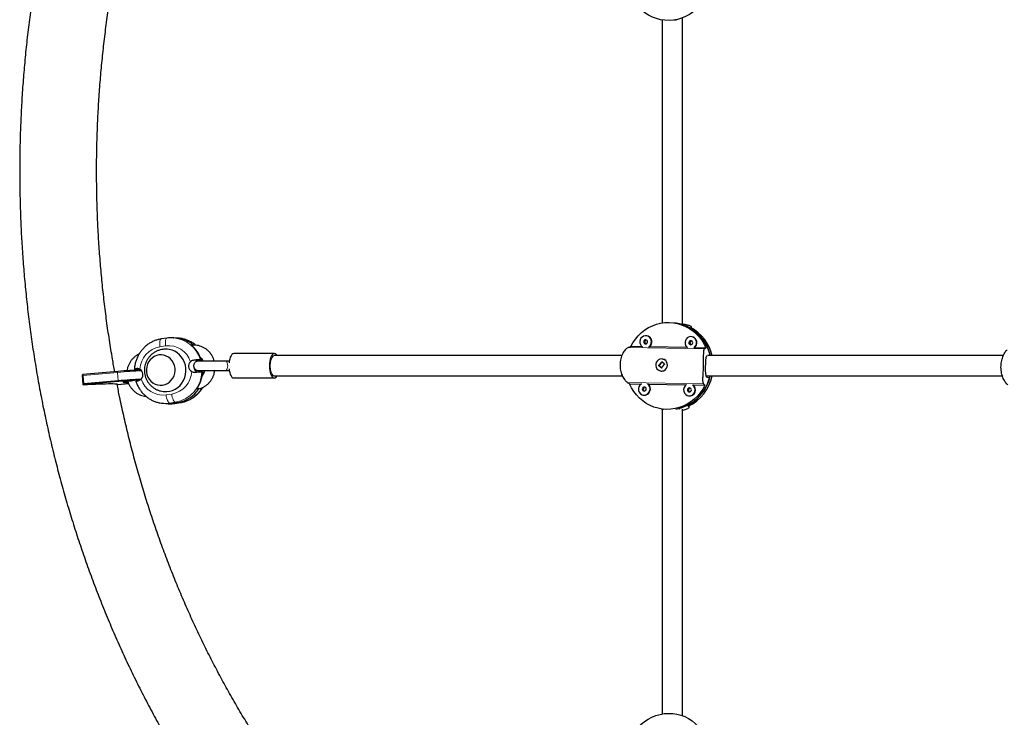
# Model space of a CAD drawing. Extents: x -71 to 370, y -9 to 414.
# Drawn here: x 83 to 114, y 125 to 146 of the extents above; entities that cross this region are included whole.
import ezdxf

# ---------------------------------------------------------------- set-up
doc = ezdxf.new("R2010")
doc.units = 0
doc.header["$LTSCALE"] = 0.125
doc.header["$MEASUREMENT"] = 0
doc.layers.add('CONTOUR', color=7, linetype='CONTINUOUS')

msp = doc.modelspace()

# ---------------------------------------------------------------- linework, layer by layer
at = {"layer": 'CONTOUR', "lineweight": 25}
for p, q in [((103.31, 146.378), (103.31, 137.026)), ((103.688, 146.377), (103.751, 146.387)), ((103.935, 136.98), (103.935, 146.43)), ((103.751, 137.017), (103.688, 137.027)), ((103.892, 136.986), (103.988, 136.972)), ((103.988, 136.981), (103.935, 136.989)), ((103.988, 136.972), (104.001, 136.972)), ((104.218, 136.868), (104.219, 136.897)), ((88.018, 136.557), (87.841, 136.531)), ((88.298, 136.56), (88.219, 136.565)), ((88.219, 136.565), (88.233, 136.564)), ((88.376, 136.554), (88.298, 136.56)), ((102.838, 136.625), (102.829, 136.627)), ((104.232, 136.6), (104.223, 136.601)), ((88.769, 136.345), (88.828, 136.341)), ((88.82, 136.341), (88.828, 136.341)), ((102.696, 136.287), (102.341, 136.294)), ((104.091, 136.262), (102.907, 136.284)), ((104.664, 136.251), (104.301, 136.258)), ((91.332, 136.077), (90.08, 136.077)), ((89.069, 135.889), (88.998, 135.879)), ((88.998, 135.879), (89.057, 135.875)), ((88.998, 135.866), (89.057, 135.875)), ((89.045, 135.886), (89.057, 135.875)), ((89.05, 135.891), (89.069, 135.889)), ((89.057, 135.875), (89.116, 135.87)), ((89.116, 135.87), (89.127, 135.872)), ((89.942, 135.85), (89.822, 135.85)), ((103.296, 135.828), (103.198, 135.709)), ((103.198, 135.709), (103.289, 135.628)), ((103.2, 135.708), (103.198, 135.709)), ((103.209, 135.702), (103.206, 135.715)), ((103.308, 135.817), (103.222, 135.712)), ((103.224, 135.699), (103.295, 135.636)), ((103.289, 135.628), (103.387, 135.748)), ((103.387, 135.748), (103.296, 135.828)), ((103.33, 135.912), (103.321, 135.913)), ((85.422, 135.432), (85.411, 135.427)), ((85.434, 135.116), (85.411, 135.427)), ((86.503, 135.529), (85.422, 135.432)), ((85.447, 135.154), (85.429, 135.403)), ((86.503, 135.529), (86.503, 135.529)), ((87.044, 135.588), (87.025, 135.589)), ((87.116, 135.599), (87.044, 135.588)), ((87.175, 135.594), (87.116, 135.599)), ((87.163, 135.595), (87.162, 135.58)), ((87.162, 135.58), (87.199, 135.585)), ((87.182, 135.578), (87.162, 135.58)), ((87.182, 135.578), (87.203, 135.578)), ((89.117, 135.518), (89.097, 135.52)), ((89.163, 135.499), (89.116, 135.503)), ((89.822, 135.555), (89.942, 135.555)), ((90.08, 135.327), (91.332, 135.327)), ((103.264, 135.543), (103.273, 135.541)), ((104.69, 135.353), (104.785, 135.339)), ((85.445, 135.121), (85.434, 135.116)), ((86.526, 135.217), (85.445, 135.121)), ((86.481, 135.119), (86.513, 135.121)), ((86.515, 135.121), (86.83, 135.16)), ((102.307, 135.146), (102.659, 135.14)), ((102.873, 135.136), (104.053, 135.114)), ((104.267, 135.11), (104.63, 135.104)), ((89.001, 134.988), (88.942, 134.992)), ((89.059, 134.983), (89.001, 134.988)), ((89.059, 134.983), (89.076, 135.009)), ((102.729, 134.799), (102.738, 134.798)), ((104.124, 134.774), (104.133, 134.772)), ((87.902, 134.544), (87.888, 134.545)), ((87.902, 134.544), (87.981, 134.538)), ((87.981, 134.538), (88.059, 134.533)), ((88.354, 134.572), (88.177, 134.546)), ((88.261, 134.541), (88.437, 134.567)), ((104.142, 134.433), (104.144, 134.423)), ((104.146, 134.423), (104.147, 134.472)), ((103.283, 134.37), (103.347, 134.361)), ((103.31, 134.366), (103.31, 124.953)), ((103.371, 134.357), (103.347, 134.361)), ((103.815, 134.383), (103.861, 134.376)), ((103.935, 124.903), (103.935, 134.368))]:
    msp.add_line(p, q, dxfattribs=at)
at = {"layer": 'CONTOUR', "lineweight": 18}
for p, q in [((104.214, 136.871), (104.215, 136.892)), ((87.976, 136.316), (87.799, 136.289)), ((102.265, 136.267), (104.619, 136.224)), ((88.85, 135.876), (88.998, 135.866)), ((89.138, 135.856), (88.998, 135.866)), ((86.495, 135.498), (85.429, 135.403)), ((86.514, 135.249), (86.495, 135.498)), ((87.085, 135.614), (87.146, 135.609)), ((85.447, 135.154), (86.514, 135.249)), ((86.513, 135.121), (86.83, 135.161)), ((102.233, 135.191), (104.587, 135.148)), ((87.989, 134.804), (88.165, 134.831)), ((88.275, 134.578), (88.099, 134.551)), ((88.177, 134.546), (88.099, 134.551)), ((88.177, 134.546), (88.256, 134.54)), ((88.256, 134.54), (88.432, 134.567)), ((88.261, 134.541), (88.256, 134.54)), ((88.354, 134.572), (88.275, 134.578)), ((88.354, 134.572), (88.432, 134.567)), ((88.437, 134.567), (88.432, 134.567)), ((104.142, 134.433), (104.143, 134.47))]:
    msp.add_line(p, q, dxfattribs=at)
at = {"layer": 'CONTOUR', "lineweight": 25, "flags": 128}
for points in [[(104.664, 147.153), (104.605, 147.031), (104.534, 146.915), (104.453, 146.808), (104.361, 146.711), (104.26, 146.624), (104.151, 146.548), (104.035, 146.484), (103.913, 146.434), (103.786, 146.396), (103.657, 146.373), (103.525, 146.364), (103.393, 146.368), (103.262, 146.387), (103.134, 146.42), (103.009, 146.466), (102.889, 146.525), (102.776, 146.597), (102.67, 146.68), (102.572, 146.774), (102.484, 146.878), (102.407, 146.991), (102.341, 147.111)], [(102.341, 136.294), (102.407, 136.414), (102.484, 136.527), (102.572, 136.631), (102.67, 136.725), (102.776, 136.808), (102.889, 136.88), (103.009, 136.939), (103.134, 136.985), (103.262, 137.018), (103.393, 137.036), (103.525, 137.041), (103.657, 137.031), (103.786, 137.008), (103.913, 136.971), (104.035, 136.92), (104.151, 136.857), (104.26, 136.781), (104.361, 136.694), (104.453, 136.596), (104.534, 136.489), (104.605, 136.374), (104.664, 136.251)], [(102.889, 136.28), (102.928, 136.311), (102.957, 136.352), (102.975, 136.4), (102.98, 136.451), (102.971, 136.501), (102.95, 136.547), (102.918, 136.584), (102.877, 136.612), (102.831, 136.626), (102.782, 136.627), (102.734, 136.614), (102.692, 136.589), (102.657, 136.552), (102.634, 136.507), (102.622, 136.457), (102.624, 136.406), (102.639, 136.358), (102.666, 136.316), (102.703, 136.283)], [(104.284, 136.254), (104.322, 136.286), (104.352, 136.327), (104.37, 136.374), (104.374, 136.425), (104.366, 136.475), (104.345, 136.521), (104.313, 136.559), (104.272, 136.586), (104.225, 136.601), (104.176, 136.602), (104.129, 136.589), (104.086, 136.563), (104.052, 136.526), (104.028, 136.482), (104.017, 136.432), (104.018, 136.381), (104.033, 136.333), (104.06, 136.29), (104.097, 136.258)], [(102.799, 136.379), (102.822, 136.383), (102.842, 136.396), (102.855, 136.416), (102.86, 136.44), (102.857, 136.464), (102.844, 136.485), (102.825, 136.498), (102.802, 136.504), (102.779, 136.499), (102.76, 136.486), (102.746, 136.466), (102.741, 136.442), (102.745, 136.418), (102.757, 136.398), (102.776, 136.384), (102.799, 136.379)], [(104.193, 136.353), (104.216, 136.358), (104.236, 136.371), (104.25, 136.391), (104.255, 136.415), (104.251, 136.439), (104.239, 136.459), (104.22, 136.473), (104.197, 136.478), (104.174, 136.474), (104.154, 136.461), (104.141, 136.441), (104.135, 136.417), (104.139, 136.393), (104.152, 136.372), (104.171, 136.359), (104.193, 136.353)], [(87.77, 136.036), (87.694, 136.018), (87.622, 135.986), (87.556, 135.942), (87.499, 135.887), (87.451, 135.822), (87.415, 135.749), (87.391, 135.672), (87.381, 135.591), (87.384, 135.509), (87.4, 135.429), (87.429, 135.354), (87.471, 135.285), (87.523, 135.225), (87.584, 135.175), (87.653, 135.138), (87.727, 135.113), (87.804, 135.103), (87.881, 135.107), (87.957, 135.124), (88.029, 135.156), (88.094, 135.2), (88.152, 135.255), (88.199, 135.32), (88.236, 135.393), (88.259, 135.471), (88.27, 135.552), (88.267, 135.633), (88.25, 135.713), (88.221, 135.788), (88.18, 135.857), (88.128, 135.917), (88.066, 135.967), (87.998, 136.004), (87.924, 136.029), (87.847, 136.039), (87.77, 136.036)], [(87.77, 136.036), (87.694, 136.018), (87.622, 135.986), (87.556, 135.942), (87.499, 135.887), (87.451, 135.822), (87.415, 135.749), (87.391, 135.672), (87.381, 135.591), (87.384, 135.509), (87.4, 135.429), (87.429, 135.354), (87.471, 135.285), (87.523, 135.225), (87.584, 135.175), (87.653, 135.138), (87.727, 135.113), (87.804, 135.103), (87.881, 135.107), (87.957, 135.124), (88.029, 135.156), (88.094, 135.2), (88.152, 135.255), (88.199, 135.32), (88.236, 135.393), (88.259, 135.471), (88.27, 135.552), (88.267, 135.633), (88.25, 135.713), (88.221, 135.788), (88.18, 135.857), (88.128, 135.917), (88.066, 135.967), (87.998, 136.004), (87.924, 136.029), (87.847, 136.039), (87.77, 136.036)], [(87.931, 134.906), (88.015, 134.905), (88.105, 134.918), (88.193, 134.944), (88.276, 134.984), (88.353, 135.035), (88.422, 135.098), (88.481, 135.171), (88.53, 135.252), (88.568, 135.34), (88.593, 135.432), (88.604, 135.527), (88.603, 135.623), (88.588, 135.718), (88.561, 135.809), (88.521, 135.894), (88.469, 135.973), (88.407, 136.043), (88.337, 136.102), (88.258, 136.15), (88.174, 136.186), (88.086, 136.208), (88.023, 136.215)], [(90.08, 136.077), (90.08, 136.077), (90.051, 136.07), (90.022, 136.049), (89.997, 136.014), (89.974, 135.967), (89.955, 135.91), (89.942, 135.846), (89.935, 135.792)], [(91.411, 136.02), (91.389, 136.049), (91.361, 136.07), (91.332, 136.077), (91.302, 136.07), (91.274, 136.049), (91.248, 136.014), (91.226, 135.967), (91.207, 135.91), (91.193, 135.846), (91.185, 135.775), (91.182, 135.702), (91.185, 135.629), (91.193, 135.559), (91.207, 135.494), (91.226, 135.437), (91.249, 135.39), (91.274, 135.356), (91.302, 135.334), (91.332, 135.327), (91.361, 135.334), (91.389, 135.356), (91.411, 135.385)], [(104.694, 136.001), (104.682, 135.995), (104.663, 135.948), (104.652, 135.871), (104.646, 135.77), (104.642, 135.661), (104.641, 135.557), (104.644, 135.466), (104.655, 135.396), (104.678, 135.358), (104.69, 135.353), (104.69, 135.353)], [(88.998, 135.866), (88.949, 135.851), (88.924, 135.836)], [(88.929, 135.84), (88.949, 135.851), (88.998, 135.866)], [(103.157, 135.849), (103.13, 135.806), (103.116, 135.757), (103.114, 135.706), (103.126, 135.656), (103.15, 135.612), (103.184, 135.577), (103.227, 135.553), (103.275, 135.541), (103.323, 135.544), (103.37, 135.56), (103.411, 135.589), (103.443, 135.628), (103.464, 135.674), (103.472, 135.725), (103.467, 135.775), (103.448, 135.823), (103.419, 135.863), (103.38, 135.893), (103.334, 135.911), (103.286, 135.915), (103.238, 135.906), (103.194, 135.883), (103.157, 135.849)], [(103.33, 135.912), (103.367, 135.902), (103.394, 135.888)], [(89.038, 135.553), (89.06, 135.528), (89.072, 135.518)], [(89.107, 135.424), (89.123, 135.44), (89.143, 135.466)], [(89.935, 135.613), (89.942, 135.559), (89.955, 135.494), (89.974, 135.437), (89.997, 135.39), (90.023, 135.356), (90.051, 135.334), (90.08, 135.327)], [(85.434, 135.116), (85.562, 135.124), (85.686, 135.131), (85.806, 135.138), (85.919, 135.143), (86.025, 135.147), (86.123, 135.15), (86.21, 135.152), (86.286, 135.153), (86.351, 135.152), (86.403, 135.15), (86.442, 135.147), (86.467, 135.143), (86.478, 135.138), (86.479, 135.136)], [(86.967, 135.234), (86.918, 135.23), (86.858, 135.226), (86.801, 135.221), (86.751, 135.215), (86.71, 135.21), (86.681, 135.206), (86.665, 135.202), (86.663, 135.199), (86.676, 135.197), (86.702, 135.196), (86.741, 135.197), (86.789, 135.199), (86.813, 135.2)], [(104.63, 135.104), (104.564, 134.983), (104.486, 134.871), (104.399, 134.767), (104.301, 134.673), (104.195, 134.59), (104.081, 134.518), (103.962, 134.459), (103.837, 134.413), (103.708, 134.38), (103.577, 134.361), (103.446, 134.356), (103.314, 134.366), (103.185, 134.389), (103.058, 134.427), (102.936, 134.477), (102.82, 134.541), (102.711, 134.617), (102.61, 134.704), (102.518, 134.801), (102.436, 134.908), (102.366, 135.024), (102.307, 135.146)], [(102.756, 134.922), (102.779, 134.926), (102.798, 134.94), (102.812, 134.96), (102.817, 134.983), (102.813, 135.007), (102.801, 135.028), (102.782, 135.042), (102.759, 135.047), (102.736, 135.043), (102.716, 135.029), (102.703, 135.009), (102.698, 134.986), (102.701, 134.962), (102.714, 134.941), (102.733, 134.927), (102.756, 134.922)], [(104.15, 134.897), (104.173, 134.901), (104.193, 134.914), (104.206, 134.934), (104.212, 134.958), (104.208, 134.982), (104.196, 135.002), (104.177, 135.016), (104.154, 135.021), (104.131, 135.017), (104.111, 135.004), (104.097, 134.984), (104.092, 134.96), (104.096, 134.936), (104.108, 134.916), (104.127, 134.902), (104.15, 134.897)], [(102.322, 124.195), (102.389, 124.316), (102.468, 124.429), (102.556, 124.534), (102.654, 124.63), (102.761, 124.716), (102.874, 124.79), (102.994, 124.853), (103.119, 124.903), (103.247, 124.94), (103.377, 124.963), (103.508, 124.972), (103.638, 124.968), (103.766, 124.95), (103.891, 124.918), (104.012, 124.873), (104.126, 124.815), (104.233, 124.745), (104.332, 124.663), (104.422, 124.571), (104.502, 124.469), (104.57, 124.359), (104.627, 124.241)]]:
    msp.add_lwpolyline(points, dxfattribs=at)
at = {"layer": 'CONTOUR', "lineweight": 18, "flags": 128}
for points in [[(87.841, 136.531), (87.832, 136.528), (87.819, 136.514), (87.808, 136.493), (87.8, 136.463), (87.795, 136.426), (87.793, 136.384), (87.795, 136.337), (87.799, 136.289)], [(88.018, 136.557), (88.008, 136.554), (87.995, 136.541), (87.985, 136.519), (87.977, 136.489), (87.972, 136.452), (87.97, 136.41), (87.971, 136.364), (87.976, 136.316)], [(91.332, 136.015), (91.311, 136.011), (91.285, 135.993), (91.262, 135.961), (91.241, 135.917), (91.225, 135.863), (91.213, 135.802), (91.208, 135.736), (91.208, 135.668), (91.213, 135.602), (91.225, 135.541), (91.241, 135.487), (91.262, 135.444), (91.285, 135.412), (91.311, 135.394), (91.332, 135.39)], [(89.822, 135.555), (89.822, 135.555), (89.844, 135.562), (89.863, 135.583), (89.879, 135.615), (89.889, 135.657), (89.893, 135.702), (89.889, 135.748), (89.879, 135.789), (89.863, 135.821), (89.844, 135.842), (89.822, 135.85), (89.822, 135.85)], [(86.503, 135.529), (86.501, 135.528), (86.5, 135.527), (86.498, 135.524), (86.497, 135.52), (86.496, 135.515), (86.495, 135.51), (86.495, 135.504), (86.495, 135.498)], [(87.989, 134.804), (87.996, 134.756), (88.007, 134.709), (88.019, 134.666), (88.034, 134.628), (88.05, 134.596), (88.066, 134.572), (88.083, 134.557), (88.099, 134.551)], [(88.165, 134.831), (88.173, 134.782), (88.183, 134.736), (88.196, 134.692), (88.21, 134.654), (88.226, 134.622), (88.243, 134.599), (88.259, 134.583), (88.275, 134.578)], [(88.099, 134.551), (87.98, 134.542), (87.902, 134.544)], [(88.059, 134.533), (88.137, 134.531), (88.256, 134.54)]]:
    msp.add_lwpolyline(points, dxfattribs=at)
at = {"layer": 'CONTOUR', "lineweight": 25}
for centre, radius, start, end in [((103.542, 135.749), 1.286, 11.9349, 80.6527), ((103.527, 135.746), 1.293, 12.0321, 73.5716), ((103.575, 135.727), 1.309, 12.7043, 62.0566), ((88.231, 135.645), 0.917, 49.3617, 85.8274), ((102.803, 136.44), 0.188, 303.5241, 79.198), ((104.197, 136.415), 0.188, 303.5241, 79.198), ((88.123, 135.593), 0.992, 17.3998, 49.3244), ((102.833, 136.436), 0.0631, 97.6327, 245.0611), ((104.227, 136.411), 0.0631, 97.6327, 245.0611), ((88.878, 135.691), 0.192, 134.9889, 239.5342), ((89.029, 135.676), 0.185, 181.9267, 244.9841), ((89.028, 135.675), 0.184, 183.3454, 245.3659), ((88.9, 135.668), 0.296, 43.1733, 57.1481), ((87.674, 122.661), 12.92, 92.0401, 95.1987), ((87.086, 135.429), 0.192, 314.9889, 59.5342), ((88.077, 135.571), 1.041, 326.167, 357.0726), ((103.299, 135.713), 0.174, 261.4891, 299.3931), ((103.5, 135.67), 1.327, 279.9257, 345.5399), ((103.48, 135.681), 1.341, 284.464, 347.3777), ((103.53, 135.68), 1.357, 295.6639, 347.5758), ((87.753, 121.562), 13.711, 92.4001, 95.1334), ((102.764, 134.984), 0.188, 120.5308, 266.23), ((102.789, 134.98), 0.0631, 97.6327, 245.0611), ((102.759, 134.985), 0.189, 263.8222, 52.8558), ((102.749, 134.986), 0.189, 270.9115, 55.7129), ((104.159, 134.959), 0.188, 120.5308, 266.23), ((104.184, 134.954), 0.0631, 97.6327, 245.0611), ((104.153, 134.96), 0.189, 263.8222, 52.8558), ((104.143, 134.961), 0.189, 270.9115, 55.7129), ((88.206, 135.513), 0.952, 278.9055, 326.5158), ((88.044, 135.438), 0.902, 265.9726, 278.4779)]:
    msp.add_arc(centre, radius, start, end, dxfattribs=at)
at = {"layer": 'CONTOUR', "lineweight": 18}
for centre, radius, start, end in [((88.14, 135.619), 0.95, 16.6314, 84.3457), ((88.31, 135.64), 0.916, 50.2168, 85.8315), ((87.925, 135.558), 0.742, 99.7093, 177.18), ((88.07, 135.617), 0.705, 17.3116, 97.6327), ((87.715, 122.1), 13.454, 92.0221, 95.2006), ((88.04, 135.562), 0.742, 279.7093, 357.18), ((88.11, 135.551), 0.988, 279.6281, 358.1587), ((87.758, 121.515), 13.79, 92.2414, 95.178), ((86.551, 135.245), 0.0371, 173.6918, 228.3483), ((87.895, 135.503), 0.705, 197.3116, 277.6327), ((88.281, 135.513), 0.959, 279.0478, 328.941)]:
    msp.add_arc(centre, radius, start, end, dxfattribs=at)
at = {"layer": 'CONTOUR', "lineweight": 25}
for centre, major_axis, ratio, start_param, end_param in [((104.553, 135.536), (-0.304, 1.364), 0.648429, 0.038814, 0.068274), ((102.536, 135.843), (2.594, 0.892), 0.178539, 1.584759, 1.61422), ((102.536, 135.843), (2.594, 0.892), 0.178539, 5.580579, 5.61004), ((85.425, 135.401), (-0.0021, 0.0312), 0.137621, 4.765546, 6.336342), ((85.443, 135.152), (-0.0021, 0.0312), 0.137621, 3.194749, 4.765546), ((102.536, 135.843), (2.502, -1.567), 0.241817, 4.742506, 4.771966), ((102.536, 135.843), (2.502, -1.567), 0.241817, 0.746686, 0.776147), ((104.553, 135.536), (-0.304, 1.364), 0.648429, 2.326179, 2.35564)]:
    msp.add_ellipse(centre, major_axis=major_axis, ratio=ratio, start_param=start_param, end_param=end_param, dxfattribs=at)
for points, knots in [([(92.81, 165.523), (92.738, 165.451), (92.532, 165.244), (92.198, 164.895), (91.809, 164.473), (91.428, 164.042), (91.054, 163.602), (90.688, 163.154), (90.329, 162.696), (89.978, 162.231), (89.635, 161.757), (89.3, 161.275), (88.973, 160.785), (88.655, 160.288), (88.345, 159.783), (88.044, 159.271), (87.751, 158.751), (87.468, 158.226), (87.193, 157.693), (86.927, 157.154), (86.671, 156.609), (86.423, 156.058), (86.185, 155.501), (85.957, 154.939), (85.738, 154.371), (85.529, 153.798), (85.33, 153.221), (85.14, 152.639), (84.96, 152.052), (84.79, 151.461), (84.63, 150.867), (84.481, 150.269), (84.341, 149.667), (84.212, 149.062), (84.092, 148.455), (83.984, 147.844), (83.885, 147.231), (83.797, 146.616), (83.719, 145.999), (83.652, 145.381), (83.595, 144.76), (83.548, 144.139), (83.513, 143.517), (83.487, 142.894), (83.472, 142.27), (83.468, 141.646), (83.474, 141.022), (83.491, 140.399), (83.518, 139.776), (83.556, 139.154), (83.604, 138.532), (83.663, 137.912), (83.732, 137.294), (83.812, 136.677), (83.902, 136.062), (84.002, 135.45), (84.113, 134.84), (84.234, 134.233), (84.366, 133.628), (84.507, 133.027), (84.659, 132.43), (84.82, 131.836), (84.992, 131.246), (85.174, 130.66), (85.365, 130.078), (85.566, 129.502), (85.777, 128.93), (85.998, 128.363), (86.228, 127.801), (86.468, 127.245), (86.717, 126.695), (86.975, 126.151), (87.243, 125.613), (87.519, 125.082), (87.805, 124.557), (88.099, 124.039), (88.402, 123.528), (88.713, 123.024), (89.033, 122.528), (89.362, 122.039), (89.699, 121.558), (90.043, 121.086), (90.396, 120.621), (90.756, 120.165), (91.124, 119.718), (91.5, 119.28), (91.883, 118.85), (92.273, 118.43), (92.583, 118.109), (92.763, 117.928), (92.81, 117.881)], [0, 0, 0, 0, 0.006153, 0.01764, 0.029128, 0.040618, 0.05211, 0.063604, 0.0751, 0.086597, 0.098096, 0.109597, 0.121099, 0.132602, 0.144106, 0.155612, 0.167118, 0.178626, 0.190135, 0.201644, 0.213154, 0.224665, 0.236176, 0.247688, 0.259201, 0.270714, 0.282228, 0.293742, 0.305257, 0.316771, 0.328286, 0.339802, 0.351318, 0.362833, 0.37435, 0.385866, 0.397382, 0.408899, 0.420416, 0.431933, 0.44345, 0.454967, 0.466484, 0.478001, 0.489519, 0.501036, 0.512553, 0.524071, 0.535589, 0.547106, 0.558624, 0.570141, 0.581659, 0.593176, 0.604694, 0.616212, 0.627729, 0.639246, 0.650764, 0.662281, 0.673798, 0.685315, 0.696832, 0.708348, 0.719865, 0.731381, 0.742896, 0.754412, 0.765927, 0.777441, 0.788955, 0.800469, 0.811982, 0.823494, 0.835006, 0.846516, 0.858026, 0.869535, 0.881043, 0.89255, 0.904055, 0.91556, 0.927063, 0.938564, 0.950064, 0.961563, 0.973059, 0.984554, 0.996047, 1, 1, 1, 1]), ([(86.405, 135.52), (86.381, 135.65), (86.322, 135.975), (86.238, 136.497), (86.153, 137.085), (86.079, 137.676), (86.014, 138.269), (85.96, 138.863), (85.916, 139.458), (85.882, 140.054), (85.859, 140.651), (85.846, 141.248), (85.843, 141.846), (85.851, 142.443), (85.869, 143.04), (85.897, 143.637), (85.936, 144.233), (85.985, 144.827), (86.044, 145.421), (86.113, 146.012), (86.193, 146.602), (86.283, 147.19), (86.354, 147.617), (86.398, 147.848), (86.405, 147.885)], [0, 0, 0, 0, 0.032059, 0.080007, 0.127955, 0.175902, 0.223849, 0.271796, 0.319742, 0.367688, 0.415633, 0.463578, 0.511523, 0.559467, 0.607412, 0.655356, 0.7033, 0.751244, 0.799188, 0.847132, 0.895076, 0.94302, 0.990964, 1, 1, 1, 1]), ([(104.002, 136.972), (103.998, 136.974), (103.991, 136.978), (103.953, 136.986), (103.935, 136.989)], [0, 0, 0, 0, 0.543551, 1, 1, 1, 1]), ([(104.215, 136.892), (104.217, 136.894), (104.221, 136.897), (104.21, 136.91), (104.184, 136.925), (104.145, 136.943), (104.091, 136.96), (104.038, 136.974), (104, 136.979), (103.988, 136.981)], [0, 0, 0, 0, 0.1526047, 0.3052755, 0.4574777, 0.6097001, 0.7694778, 0.9292043, 1, 1, 1, 1]), ([(87.841, 136.531), (87.819, 136.527), (87.762, 136.518), (87.672, 136.491), (87.572, 136.45), (87.477, 136.398), (87.388, 136.335), (87.307, 136.262), (87.233, 136.18), (87.169, 136.09), (87.115, 135.993), (87.071, 135.891), (87.039, 135.784), (87.018, 135.68), (87.014, 135.613), (87.012, 135.582)], [0, 0, 0, 0, 0.049064, 0.128974, 0.208934, 0.288978, 0.369131, 0.44941, 0.529822, 0.61037, 0.691046, 0.771841, 0.852741, 0.933726, 1, 1, 1, 1]), ([(88.234, 136.563), (88.229, 136.564), (88.189, 136.569), (88.116, 136.568), (88.049, 136.561), (88.018, 136.557)], [0, 0, 0, 0, 0.065795, 0.561291, 1, 1, 1, 1]), ([(88.908, 136.338), (88.897, 136.347), (88.859, 136.381), (88.785, 136.428), (88.689, 136.478), (88.588, 136.516), (88.483, 136.541), (88.412, 136.554), (88.376, 136.554), (88.376, 136.554)], [0, 0, 0, 0, 0.073679, 0.25951, 0.445006, 0.630182, 0.815078, 0.999751, 1, 1, 1, 1]), ([(89.477, 135.85), (89.47, 135.875), (89.453, 135.929), (89.414, 136.008), (89.364, 136.085), (89.303, 136.153), (89.235, 136.213), (89.159, 136.262), (89.078, 136.3), (88.992, 136.327), (88.904, 136.34), (88.832, 136.343), (88.79, 136.338), (88.778, 136.337)], [0, 0, 0, 0, 0.083048, 0.181104, 0.279061, 0.376876, 0.474518, 0.571963, 0.669205, 0.766256, 0.863149, 0.959931, 1, 1, 1, 1]), ([(102.265, 136.267), (102.253, 136.262), (102.23, 136.251), (102.19, 136.217), (102.15, 136.171), (102.11, 136.113), (102.073, 136.042), (102.042, 135.961), (102.021, 135.872), (102.009, 135.782), (102.008, 135.692), (102.017, 135.606), (102.034, 135.523), (102.058, 135.446), (102.089, 135.374), (102.125, 135.309), (102.164, 135.254), (102.201, 135.214), (102.223, 135.198), (102.233, 135.191)], [0, 0, 0, 0, 0.059118, 0.118262, 0.177224, 0.236194, 0.298091, 0.359968, 0.420763, 0.48154, 0.538139, 0.594744, 0.650353, 0.705977, 0.764685, 0.823398, 0.885477, 0.947532, 1, 1, 1, 1]), ([(87.157, 136.065), (87.146, 136.06), (87.107, 136.043), (87.047, 136.002), (86.978, 135.943), (86.918, 135.875), (86.866, 135.799), (86.825, 135.716), (86.796, 135.633), (86.786, 135.576), (86.781, 135.55)], [0, 0, 0, 0, 0.057053, 0.193897, 0.330968, 0.468297, 0.60589, 0.743734, 0.881806, 1, 1, 1, 1]), ([(87.889, 136.21), (87.861, 136.205), (87.803, 136.194), (87.719, 136.164), (87.639, 136.123), (87.565, 136.072), (87.5, 136.012), (87.443, 135.943), (87.396, 135.867), (87.359, 135.786), (87.334, 135.7), (87.321, 135.611), (87.32, 135.521), (87.332, 135.431), (87.356, 135.343), (87.393, 135.259), (87.44, 135.181), (87.499, 135.11), (87.567, 135.047), (87.643, 134.995), (87.725, 134.953), (87.813, 134.924), (87.882, 134.909), (87.921, 134.907), (87.931, 134.907)], [0, 0, 0, 0, 0.044967, 0.091833, 0.138489, 0.184966, 0.231301, 0.277543, 0.323747, 0.36998, 0.416309, 0.462797, 0.509499, 0.556447, 0.603649, 0.651096, 0.698753, 0.746569, 0.794479, 0.842414, 0.89031, 0.938108, 0.985762, 1, 1, 1, 1]), ([(88.023, 136.214), (88.002, 136.215), (87.957, 136.218), (87.912, 136.212), (87.889, 136.21)], [0, 0, 0, 0, 0.478259, 1, 1, 1, 1]), ([(89.043, 135.962), (89.05, 135.957), (89.074, 135.941), (89.108, 135.904), (89.129, 135.87), (89.139, 135.854)], [0, 0, 0, 0, 0.17593, 0.625339, 1, 1, 1, 1]), ([(102.065, 136.015), (101.931, 136.015), (101.631, 136.015), (101.151, 136.015), (100.613, 136.015), (100.036, 136.015), (99.42, 136.015), (98.768, 136.015), (98.077, 136.015), (97.349, 136.015), (96.585, 136.015), (95.784, 136.015), (94.952, 136.015), (94.091, 136.015), (93.2, 136.015), (92.276, 136.015), (91.65, 136.015), (91.332, 136.015)], [0, 0, 0, 0, 0.0365538, 0.0824044, 0.1318625, 0.1849281, 0.2416012, 0.3018819, 0.36577, 0.4332656, 0.5043688, 0.5790794, 0.6573975, 0.7378284, 0.8217392, 0.9091297, 1, 1, 1, 1]), ([(104.619, 136.224), (104.613, 136.219), (104.601, 136.208), (104.59, 136.173), (104.584, 136.127), (104.582, 136.067), (104.582, 135.996), (104.582, 135.914), (104.582, 135.826), (104.58, 135.735), (104.577, 135.645), (104.573, 135.559), (104.568, 135.477), (104.564, 135.4), (104.56, 135.329), (104.559, 135.264), (104.562, 135.211), (104.571, 135.17), (104.582, 135.155), (104.587, 135.148)], [0, 0, 0, 0, 0.059118, 0.118262, 0.177224, 0.236194, 0.298091, 0.359968, 0.420763, 0.48154, 0.538139, 0.594744, 0.650353, 0.705977, 0.764685, 0.823398, 0.885477, 0.947532, 1, 1, 1, 1]), ([(113.846, 136.015), (113.399, 136.015), (112.283, 136.015), (110.507, 136.015), (108.867, 136.015), (107.591, 136.015), (106.682, 136.015), (105.8, 136.015), (105.146, 136.015), (104.787, 136.015), (104.712, 136.015)], [0, 0, 0, 0, 0.145323, 0.363078, 0.580834, 0.683298, 0.78345, 0.880707, 0.97507, 1, 1, 1, 1]), ([(113.988, 135.115), (113.979, 135.121), (113.961, 135.133), (113.929, 135.169), (113.895, 135.216), (113.861, 135.276), (113.829, 135.348), (113.803, 135.43), (113.784, 135.519), (113.774, 135.61), (113.774, 135.7), (113.781, 135.786), (113.797, 135.867), (113.818, 135.945), (113.845, 136.015), (113.876, 136.079), (113.908, 136.132), (113.939, 136.171), (113.955, 136.185), (113.963, 136.192)], [0, 0, 0, 0, 0.059118, 0.118262, 0.177224, 0.236194, 0.298091, 0.359968, 0.420763, 0.48154, 0.538139, 0.594744, 0.650353, 0.705977, 0.764685, 0.823398, 0.885477, 0.947532, 1, 1, 1, 1]), ([(88.85, 135.876), (88.832, 135.873), (88.796, 135.866), (88.761, 135.845), (88.745, 135.83), (88.742, 135.827)], [0, 0, 0, 0, 0.446419, 0.894299, 1, 1, 1, 1]), ([(89.142, 135.85), (89.132, 135.85), (89.103, 135.85), (89.065, 135.85), (89.027, 135.85), (89.001, 135.85), (88.991, 135.85), (88.987, 135.85), (88.986, 135.85), (88.984, 135.85), (88.981, 135.85), (88.972, 135.849), (88.955, 135.847), (88.931, 135.839), (88.903, 135.824), (88.875, 135.801), (88.854, 135.767), (88.841, 135.73), (88.839, 135.69), (88.847, 135.651), (88.864, 135.619), (88.885, 135.595), (88.907, 135.578), (88.929, 135.566), (88.948, 135.56), (88.964, 135.556), (88.975, 135.555), (88.981, 135.555), (88.983, 135.555), (88.985, 135.555), (88.986, 135.555), (88.987, 135.555), (88.989, 135.555), (88.997, 135.555), (89.018, 135.555), (89.052, 135.555), (89.097, 135.555), (89.152, 135.555), (89.216, 135.555), (89.287, 135.555), (89.364, 135.555), (89.445, 135.555), (89.529, 135.555), (89.613, 135.555), (89.695, 135.555), (89.765, 135.555), (89.806, 135.555), (89.822, 135.555)], [0, 0, 0, 0, 0.019947, 0.061023, 0.102106, 0.143207, 0.184383, 0.197026, 0.204206, 0.205815, 0.207193, 0.209331, 0.220109, 0.232582, 0.245832, 0.267162, 0.284641, 0.304058, 0.32401, 0.34406, 0.36142, 0.376825, 0.390511, 0.40248, 0.412604, 0.42066, 0.426365, 0.428747, 0.43002, 0.431095, 0.432659, 0.43583, 0.445945, 0.47937, 0.521841, 0.563057, 0.604163, 0.645247, 0.686322, 0.727394, 0.768464, 0.809534, 0.850602, 0.891671, 0.93274, 0.973809, 1, 1, 1, 1]), ([(89.05, 135.891), (89.038, 135.891), (89.016, 135.891), (88.953, 135.887), (88.894, 135.881), (88.858, 135.877), (88.85, 135.876)], [0, 0, 0, 0, 0.301329, 0.602592, 0.90582, 1, 1, 1, 1]), ([(89.822, 135.85), (89.809, 135.85), (89.771, 135.85), (89.704, 135.85), (89.622, 135.85), (89.538, 135.85), (89.455, 135.85), (89.373, 135.85), (89.296, 135.85), (89.224, 135.85), (89.159, 135.85), (89.103, 135.85), (89.057, 135.85), (89.022, 135.85), (88.999, 135.85), (88.991, 135.85), (88.989, 135.85), (88.989, 135.85), (88.989, 135.85)], [0, 0, 0, 0, 0.038426, 0.111629, 0.184882, 0.258135, 0.331389, 0.404642, 0.477895, 0.551147, 0.624396, 0.697641, 0.770877, 0.844094, 0.917251, 0.980925, 0.999302, 1, 1, 1, 1]), ([(89.128, 135.85), (89.131, 135.851), (89.137, 135.854), (89.142, 135.855), (89.146, 135.855)], [0, 0, 0, 0, 0.357296, 1, 1, 1, 1]), ([(89.944, 135.85), (89.94, 135.85), (89.918, 135.85), (89.869, 135.85), (89.797, 135.85), (89.719, 135.85), (89.637, 135.85), (89.556, 135.85), (89.503, 135.85), (89.477, 135.85)], [0, 0, 0, 0, 0.028956, 0.193227, 0.357486, 0.521739, 0.685988, 0.850236, 1, 1, 1, 1]), ([(103.296, 135.635), (103.292, 135.634), (103.287, 135.633), (103.283, 135.635), (103.283, 135.635)], [0, 0, 0, 0, 0.883153, 1, 1, 1, 1]), ([(103.295, 135.821), (103.296, 135.821), (103.301, 135.822), (103.306, 135.82), (103.31, 135.819)], [0, 0, 0, 0, 0.198223, 1, 1, 1, 1]), ([(103.381, 135.753), (103.381, 135.751), (103.383, 135.748), (103.383, 135.745), (103.383, 135.743)], [0, 0, 0, 0, 0.43438, 1, 1, 1, 1]), ([(87.085, 135.614), (87.067, 135.61), (87.031, 135.602), (87.009, 135.594), (87.012, 135.59), (87.023, 135.589), (87.025, 135.589)], [0, 0, 0, 0, 0.309002, 0.618197, 0.922966, 1, 1, 1, 1]), ([(87.184, 135.595), (87.169, 135.602), (87.139, 135.615), (87.105, 135.617), (87.089, 135.614), (87.085, 135.614)], [0, 0, 0, 0, 0.435201, 0.870192, 1, 1, 1, 1]), ([(87.106, 135.569), (87.107, 135.573), (87.11, 135.583), (87.115, 135.592), (87.118, 135.598)], [0, 0, 0, 0, 0.308082, 1, 1, 1, 1]), ([(88.781, 135.525), (88.796, 135.518), (88.828, 135.505), (88.869, 135.502), (88.892, 135.505), (88.897, 135.505)], [0, 0, 0, 0, 0.435201, 0.870192, 1, 1, 1, 1]), ([(88.897, 135.505), (88.924, 135.508), (88.979, 135.514), (89.047, 135.519), (89.083, 135.52), (89.095, 135.52), (89.097, 135.52)], [0, 0, 0, 0, 0.3090017, 0.6181965, 0.922966, 1, 1, 1, 1]), ([(88.999, 134.987), (89.023, 134.994), (89.077, 135.009), (89.154, 135.046), (89.229, 135.095), (89.298, 135.154), (89.359, 135.223), (89.41, 135.299), (89.451, 135.381), (89.481, 135.467), (89.492, 135.526), (89.497, 135.555)], [0, 0, 0, 0, 0.096803, 0.209933, 0.323207, 0.436671, 0.550347, 0.664242, 0.778346, 0.892637, 1, 1, 1, 1]), ([(89.177, 135.555), (89.174, 135.542), (89.166, 135.509), (89.14, 135.458), (89.115, 135.418), (89.098, 135.402), (89.097, 135.4)], [0, 0, 0, 0, 0.209227, 0.586652, 0.964802, 1, 1, 1, 1]), ([(91.332, 135.39), (91.658, 135.39), (92.295, 135.39), (93.232, 135.39), (94.125, 135.39), (94.974, 135.39), (95.779, 135.39), (96.538, 135.39), (97.234, 135.39), (97.868, 135.39), (98.443, 135.39), (98.978, 135.39), (99.474, 135.39), (99.93, 135.39), (100.705, 135.39), (101.417, 135.39), (101.994, 135.39), (102.083, 135.39)], [0, 0, 0, 0, 0.09286, 0.18129, 0.265289, 0.344858, 0.419996, 0.490703, 0.55698, 0.613841, 0.666979, 0.716395, 0.762087, 0.804056, 0.842342, 0.975492, 1, 1, 1, 1]), ([(104.659, 135.39), (104.714, 135.39), (105.456, 135.39), (106.897, 135.39), (108.983, 135.39), (111.081, 135.39), (112.693, 135.39), (113.608, 135.39), (113.817, 135.39)], [0, 0, 0, 0, 0.018109, 0.246458, 0.474958, 0.703459, 0.93196, 1, 1, 1, 1]), ([(91.118, 123.687), (91.033, 123.815), (90.845, 124.098), (90.563, 124.546), (90.271, 125.03), (89.987, 125.52), (89.712, 126.018), (89.445, 126.522), (89.188, 127.033), (88.939, 127.55), (88.699, 128.074), (88.468, 128.603), (88.246, 129.138), (88.034, 129.678), (87.831, 130.223), (87.637, 130.774), (87.453, 131.329), (87.279, 131.888), (87.114, 132.452), (86.959, 133.02), (86.814, 133.591), (86.679, 134.166), (86.567, 134.681), (86.503, 135.006), (86.478, 135.136)], [0, 0, 0, 0, 0.038225, 0.084783, 0.131335, 0.177882, 0.224425, 0.270963, 0.317498, 0.364029, 0.410557, 0.457082, 0.503604, 0.550124, 0.596642, 0.643157, 0.689671, 0.736183, 0.782694, 0.829204, 0.875712, 0.922219, 0.968725, 1, 1, 1, 1]), ([(86.808, 135.221), (86.813, 135.205), (86.827, 135.159), (86.862, 135.09), (86.913, 135.013), (86.973, 134.944), (87.041, 134.885), (87.117, 134.835), (87.199, 134.797), (87.284, 134.77), (87.342, 134.763), (87.372, 134.759)], [0, 0, 0, 0, 0.064162, 0.181944, 0.299606, 0.4171, 0.534384, 0.651432, 0.768237, 0.884812, 1, 1, 1, 1]), ([(87.061, 135.221), (87.06, 135.222), (87.055, 135.223), (87.072, 135.229), (87.102, 135.236), (87.127, 135.241), (87.132, 135.242)], [0, 0, 0, 0, 0.043919, 0.456175, 0.871121, 1, 1, 1, 1]), ([(87.056, 135.231), (87.063, 135.21), (87.082, 135.154), (87.122, 135.066), (87.178, 134.97), (87.244, 134.881), (87.319, 134.801), (87.402, 134.73), (87.493, 134.67), (87.589, 134.62), (87.691, 134.582), (87.79, 134.556), (87.857, 134.549), (87.888, 134.546)], [0, 0, 0, 0, 0.057453, 0.153504, 0.249539, 0.345463, 0.441249, 0.536877, 0.632336, 0.727622, 0.822744, 0.917723, 1, 1, 1, 1]), ([(87.132, 135.242), (87.146, 135.246), (87.172, 135.253), (87.204, 135.275), (87.219, 135.29), (87.222, 135.293)], [0, 0, 0, 0, 0.446419, 0.894299, 1, 1, 1, 1]), ([(88.437, 134.567), (88.459, 134.57), (88.516, 134.58), (88.606, 134.606), (88.706, 134.647), (88.801, 134.7), (88.89, 134.763), (88.972, 134.836), (89.045, 134.918), (89.095, 134.985), (89.117, 135.025), (89.122, 135.033)], [0, 0, 0, 0, 0.077759, 0.204403, 0.331126, 0.457984, 0.585014, 0.712243, 0.839684, 0.967338, 1, 1, 1, 1]), ([(88.059, 134.533), (88.095, 134.531), (88.162, 134.528), (88.229, 134.537), (88.261, 134.541)], [0, 0, 0, 0, 0.530057, 1, 1, 1, 1]), ([(104.145, 134.419), (104.142, 134.414), (104.136, 134.402), (104.109, 134.381), (104.069, 134.36), (104.013, 134.34), (103.968, 134.327), (103.938, 134.323), (103.935, 134.323)], [0, 0, 0, 0, 0.192133, 0.383676, 0.575245, 0.776322, 0.977335, 1, 1, 1, 1])]:
    msp.add_open_spline(points, degree=3, knots=knots, dxfattribs=at)

doc.saveas('drawing.dxf')
